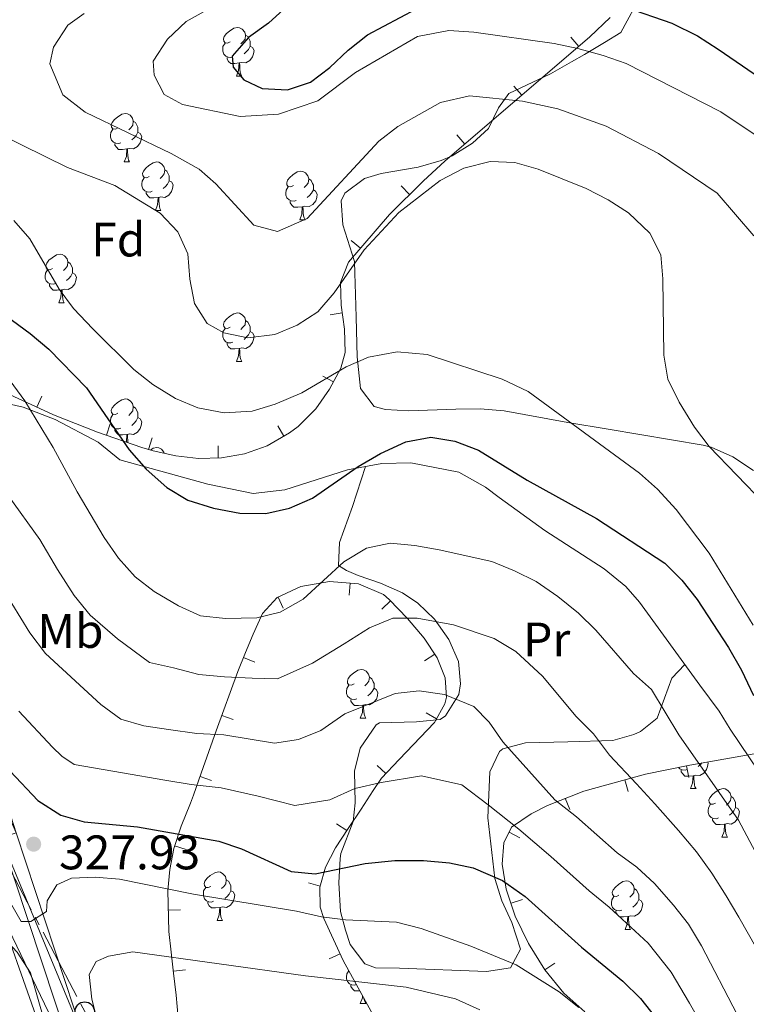
# Model space of a CAD drawing. Units: metres. Extents: x 619384 to 623891, y 4775352 to 4778401.
# Drawn here: x 621431 to 621582, y 4776615 to 4776819 of the extents above; entities that cross this region are included whole.
import ezdxf
from ezdxf.enums import TextEntityAlignment as Align

# ---------------------------------------------------------------- set-up
doc = ezdxf.new("R2010")
doc.units = ezdxf.units.M
doc.header["$MEASUREMENT"] = 0
doc.linetypes.add('5canse', pattern=[40.5, 3.5, -3.5, 30, -3.5])
doc.linetypes.add('DGN Style 3', pattern=[1147.6976, 819.784, -327.9136])
for name, color, linetype, lineweight in [('Nivel 21', 7, 'Continuous', 0), ('Nivel 32', 7, 'Continuous', 0), ('Nivel 33', 7, 'Continuous', 0), ('Nivel 35', 7, 'Continuous', 0), ('Nivel 36', 7, 'Continuous', 0), ('Nivel 37', 7, 'Continuous', 0), ('Nivel 4', 7, 'Continuous', 0), ('Nivel 41', 7, 'Continuous', 0), ('Nivel 5', 7, 'Continuous', 0), ('Nivel 54', 7, 'Continuous', 0), ('Nivel 61', 7, 'Continuous', 0), ('Nivel 63', 7, 'Continuous', 0), ('Nivel 7', 7, 'Continuous', 0)]:
    doc.layers.add(name, color=color, linetype=linetype, lineweight=lineweight)
doc.styles.add('Style-arial', font='arial.shx', dxfattribs={"bigfont": 'arialbig.shx'})
doc.styles.add('Style-Arial Narrow', font='txt')

# ---------------------------------------------------------------- blocks, each defined once
blk = doc.blocks.new('5PATER')
at = {"layer": 'Nivel 7', "linetype": 'Continuous', "lineweight": 0}
h = blk.add_hatch(color=250, dxfattribs=at)
edge = h.paths.add_edge_path()
edge.add_ellipse((0, 0), major_axis=(-11, -11.1), ratio=0.999422, start_angle=0, end_angle=360)
blk = doc.blocks.new('5PTT')
at = {"layer": 'Nivel 33', "color": 250, "linetype": 'Continuous', "lineweight": 30}
blk.add_circle((0, 0), 20, dxfattribs=at)

msp = doc.modelspace()

# ---------------------------------------------------------------- linework, layer by layer
at = {"layer": 'Nivel 21', "color": 250, "linetype": 'Continuous', "lineweight": 13}
for points in [[(621272.52, 4776809.94, 306.08), (621283.81, 4776802.33, 307.39), (621288.44, 4776799.69, 307.91), (621310.9, 4776791.08, 310.57), (621313.49, 4776789.57, 310.81), (621317.08, 4776786.51, 310.89), (621324.57, 4776779.94, 310.72), (621334.2, 4776771.57, 311.44), (621346.82, 4776760.61, 312.86), (621370.29, 4776740.48, 316.27), (621377.66, 4776733.89, 316.81), (621384.71, 4776727, 317.11), (621392.75, 4776717.93, 318.24), (621401.86, 4776706.31, 320.46), (621407.77, 4776698.66, 321.57), (621412.52, 4776692.07, 322.41), (621414.73, 4776688.06, 322.88), (621418.02, 4776679.24, 323.78), (621427.54, 4776649.5, 327.19), (621441.56, 4776607.02, 334.2)], [(621359.94, 4776753.68, 314.45), (621372.45, 4776742.95, 316.27), (621379.9, 4776736.29, 316.81), (621387.06, 4776729.29, 317.11), (621390.46, 4776725.64, 317.41), (621395.29, 4776720.01, 318.24), (621404.45, 4776708.33, 320.46), (621410.4, 4776700.62, 321.57), (621415.3, 4776693.82, 322.41), (621417.71, 4776689.43, 322.88), (621421.12, 4776680.31, 323.78), (621430.66, 4776650.51, 327.19), (621444.64, 4776608.14, 334.2)]]:
    msp.add_polyline3d(points, dxfattribs=at)
at = {"layer": 'Nivel 21', "color": 250, "linetype": 'DGN Style 3', "lineweight": 0}
msp.add_polyline3d([(621423.34, 4776740.49, 308.08), (621432.14, 4776738.53, 303.98), (621438.76, 4776735.98, 303.98), (621447.63, 4776731.3, 302.61), (621452.1, 4776727.59, 302.61), (621470.27, 4776722.61, 299.88), (621479.61, 4776720.68, 299.2), (621486.15, 4776721.4, 298.52), (621499.15, 4776725.57, 299.88), (621506.22, 4776726.85, 299.88), (621512.23, 4776727.01, 299.88), (621522.12, 4776725.09, 300.56), (621527.67, 4776721.96, 300.56), (621530.46, 4776719.85, 301.25), (621539.93, 4776713, 301.25), (621552.16, 4776705.13, 301.25), (621556.63, 4776701.42, 301.25), (621559.45, 4776698.22, 301.25), (621571.93, 4776681.06, 300.56), (621575.9, 4776675.71, 300.56), (621578.18, 4776671.94, 300.56), (621594.12, 4776648.32, 299.88), (621606.77, 4776624.61, 299.88), (621615.77, 4776615.02, 299.88)], dxfattribs=at)
at = {"layer": 'Nivel 32', "color": 6, "linetype": 'Continuous', "lineweight": 0}
msp.add_polyline3d([(621316.66, 4776856.13, 310.02), (621319.66, 4776844.4, 309.16), (621367.68, 4776755.28, 312.74), (621389.19, 4776713.06, 319.92), (621412.7, 4776664.74, 327.81), (621438.21, 4776611.73, 334.04), (621463.22, 4776562.95, 336.75), (621489.23, 4776519.33, 335.81), (621515.13, 4776470.94, 335.28)], dxfattribs=at)
at = {"layer": 'Nivel 33', "color": 250, "linetype": '5canse', "lineweight": 0, "ltscale": 0.5}
msp.add_polyline3d([(621508.89, 4776493.02, 335.2), (621468.86, 4776570.44, 340.49), (621444.84, 4776613.61, 334.23), (621428.83, 4776644.11, 328.28), (621341.29, 4776832.68, 305.53), (621321.77, 4776862.24, 310.42)], dxfattribs=at)
at = {"layer": 'Nivel 35', "color": 92, "linetype": 'Continuous', "lineweight": 0}
for p, q in [((621545.26, 4776814.96, 298.06), (621546.89, 4776813.06, 298.06)), ((621533.49, 4776804.87, 298.06), (621535.12, 4776802.97, 298.06)), ((621521.72, 4776794.78, 298.06), (621523.35, 4776792.88, 298.06)), ((621510.21, 4776784.24, 299.05), (621511.97, 4776782.47, 299.05)), ((621499.9, 4776772.97, 302.53), (621501.79, 4776771.34, 302.53)), ((621495.56, 4776757.6, 307.61), (621498.03, 4776757.97, 307.61)), ((621494.02, 4776744.91, 311.99), (621496.23, 4776743.74, 311.99)), ((621435.99, 4776740.76, 322.65), (621434.94, 4776738.49, 322.65)), ((621450.11, 4776735.05, 322.65), (621449.31, 4776732.69, 322.65)), ((621484.74, 4776734.68, 312.05), (621485.98, 4776732.51, 312.05)), ((621458.75, 4776732.16, 322.55), (621458.04, 4776729.76, 322.55)), ((621472.38, 4776730.5, 317.6), (621472.44, 4776728, 317.6)), ((621499.46, 4776699.67, 315.33), (621499.66, 4776702.16, 315.33)), ((621485.87, 4776696.99, 314.09), (621484.82, 4776699.26, 314.09)), ((621506.22, 4776696.75, 317.3), (621508.01, 4776698.49, 317.3)), ((621479.96, 4776685.84, 318.54), (621477.64, 4776686.77, 318.54)), ((621515.07, 4776686.09, 323.05), (621517.16, 4776687.47, 323.05)), ((621475.52, 4776673.96, 327.33), (621473.17, 4776674.82, 327.33)), ((621515.35, 4776675.32, 328.57), (621517.53, 4776674.1, 328.57)), ((621505.23, 4776664.48, 327.65), (621507.06, 4776662.77, 327.65)), ((621569.68, 4776661.95, 306.61), (621569.17, 4776664.4, 306.61)), ((621471.03, 4776661.35, 335.01), (621468.68, 4776662.19, 335.01)), ((621557.11, 4776659.08, 314.96), (621556.45, 4776661.5, 314.96)), ((621545.05, 4776655.34, 323.53), (621544.13, 4776657.67, 323.53)), ((621496.86, 4776652.37, 333), (621498.96, 4776651.02, 333)), ((621534.75, 4776649.54, 330.44), (621532.52, 4776650.67, 330.44)), ((621465.78, 4776647.07, 336.28), (621463.41, 4776647.86, 336.28)), ((621491.09, 4776640.24, 341.73), (621493.49, 4776639.54, 341.73)), ((621535.29, 4776636.77, 333.34), (621532.92, 4776635.98, 333.34)), ((621464.61, 4776634.61, 343.66), (621462.12, 4776634.54, 343.66)), ((621495.32, 4776624.49, 345.5), (621497.59, 4776625.55, 345.5)), ((621542, 4776623.59, 334.6), (621539.89, 4776622.26, 334.6)), ((621465.63, 4776622.24, 352.59), (621463.15, 4776621.95, 352.59))]:
    msp.add_line(p, q, dxfattribs=at)
for points in [[(621553.43, 4776819.03, 298.06), (621549.2, 4776815.04, 298.06), (621519.25, 4776789.37, 298.06), (621514.8, 4776785.28, 298.33), (621507.82, 4776778.34, 300.1), (621499.33, 4776768.48, 303.53), (621497.66, 4776764.27, 305.05), (621497.79, 4776759.57, 306.96), (621498.53, 4776754.65, 308.96), (621498.64, 4776749.77, 310.75), (621497.73, 4776746.58, 311.72), (621495.42, 4776742.21, 312.14), (621492.59, 4776738.15, 311.71), (621488.96, 4776734.53, 311.5), (621487.16, 4776733.18, 311.72), (621482.52, 4776730.54, 313.03), (621477.82, 4776728.86, 315), (621473.09, 4776728.02, 317.29), (621468.36, 4776727.91, 319.53), (621463.65, 4776728.44, 321.38), (621458.99, 4776729.48, 322.49), (621456.64, 4776730.18, 322.65)], [(621456.64, 4776730.18, 322.65), (621447.48, 4776733.31, 322.65), (621438.36, 4776736.92, 322.65), (621429.29, 4776741.09, 322.65)], [(621464.15, 4776612.34, 355.42), (621463.73, 4776617.02, 354.73), (621463.2, 4776621.51, 352.86), (621462.68, 4776625.87, 350.18), (621462.24, 4776630.13, 347), (621462, 4776638.63, 340.56), (621462.4, 4776642.97, 337.98), (621463.22, 4776647.29, 336.3), (621464.76, 4776651.94, 336.17), (621466.67, 4776656.68, 336.52), (621467.3, 4776658.33, 336.3), (621468.93, 4776662.9, 334.78), (621470.49, 4776667.33, 332.52), (621472.01, 4776671.64, 329.73), (621476.49, 4776683.89, 320.5), (621478.04, 4776687.78, 317.85), (621479.65, 4776691.59, 315.8), (621481.6, 4776695.87, 314.45), (621484.61, 4776699.16, 314.09), (621489.52, 4776701.45, 314.19), (621495.43, 4776702.49, 314.7), (621501.41, 4776702.02, 315.59)], [(621501.41, 4776702.02, 315.59), (621506.54, 4776699.78, 316.78), (621507.75, 4776698.76, 317.18), (621511.54, 4776694.85, 318.92), (621514.97, 4776690.79, 321.13), (621517.68, 4776686.68, 323.51), (621519.33, 4776682.58, 325.77), (621519.57, 4776678.57, 327.61), (621519.26, 4776677.2, 328.11), (621517.12, 4776673.36, 328.68), (621509.78, 4776665.7, 327.74), (621506.19, 4776661.84, 327.62), (621504.43, 4776659.32, 328.11), (621501.95, 4776655.4, 329.93), (621499.24, 4776651.45, 332.65), (621496.67, 4776647.46, 335.83), (621494.61, 4776643.43, 339.06), (621493.43, 4776639.33, 341.88), (621493.5, 4776635.17, 343.89), (621494.21, 4776632.82, 344.5), (621498.24, 4776624.15, 345.69), (621505.53, 4776610.83, 346.86)], [(621548.15, 4776613.58, 335.09), (621543.84, 4776617.44, 334.9), (621539.9, 4776622.24, 334.6), (621536.5, 4776627.66, 334.19), (621533.8, 4776633.33, 333.66), (621531.94, 4776638.93, 332.99), (621531.08, 4776644.08, 332.18), (621531.4, 4776648.46, 331.21), (621533.04, 4776651.71, 330.08), (621537.05, 4776654.47, 328.07), (621540.42, 4776656.2, 326.05), (621547.94, 4776659.17, 320.94), (621560.71, 4776662.66, 311.97), (621569.86, 4776664.54, 306.18), (621579.2, 4776666.2, 301.38), (621583.88, 4776667, 299.58)]]:
    msp.add_polyline3d(points, dxfattribs=at)
at = {"layer": 'Nivel 36', "color": 92, "linetype": 'Continuous', "lineweight": 0}
for p, q in [((621476.19, 4776806.94, 0.01), (621477.31, 4776806.94, 0.01)), ((621453, 4776789.17, 0.01), (621454.12, 4776789.17, 0.01)), ((621459.48, 4776779.14, 0.01), (621460.6, 4776779.14, 0.01)), ((621489.25, 4776777.23, 0.01), (621490.37, 4776777.23, 0.01)), ((621439.5, 4776760.09, 0.01), (621440.62, 4776760.09, 0.01)), ((621476.19, 4776747.95, 0.01), (621477.31, 4776747.95, 0.01)), ((621501.78, 4776674.26, 0.01), (621502.9, 4776674.26, 0.01)), ((621570.01, 4776659.67, 0.01), (621571.14, 4776659.67, 0.01)), ((621576.48, 4776649.63, 0.01), (621577.61, 4776649.63, 0.01)), ((621472.2, 4776632.41, 0.01), (621473.32, 4776632.41, 0.01)), ((621556.51, 4776630.58, 0.01), (621557.63, 4776630.58, 0.01)), ((621501.77, 4776615.27, 0.01), (621502.9, 4776615.27, 0.01))]:
    msp.add_line(p, q, dxfattribs=at)
at = {"layer": 'Nivel 36', "color": 92, "linetype": 'Continuous', "lineweight": 0, "elevation": 0.01, "flags": 128}
for points in [[(621474.89, 4776814), (621474.36, 4776813.73), (621473.83, 4776813.79), (621473.56, 4776814.16), (621473.51, 4776814.59), (621473.67, 4776815.11), (621474.15, 4776815.7), (621474.78, 4776816.23), (621475.68, 4776816.81), (621476.43, 4776816.97), (621476.85, 4776816.92), (621477.38, 4776816.61), (621477.91, 4776816.02), (621478.07, 4776815.38), (621477.96, 4776814.53), (621477.54, 4776814), (621477.12, 4776813.57)], [(621478.07, 4776815.38), (621478.55, 4776815.07), (621478.86, 4776814.43), (621479.02, 4776814.11), (621479.02, 4776813.53), (621479.02, 4776813.1), (621478.65, 4776812.41), (621478.23, 4776811.93), (621477.75, 4776811.51)], [(621475.47, 4776810.92), (621475.05, 4776810.76), (621474.46, 4776810.82), (621473.99, 4776811.03), (621473.56, 4776811.45), (621473.35, 4776812.04), (621473.35, 4776812.46), (621473.4, 4776813.05), (621473.83, 4776813.73)], [(621479.02, 4776813.1), (621479.48, 4776812.85), (621479.82, 4776812.23), (621479.71, 4776811.51), (621479.5, 4776810.87), (621478.92, 4776810.13), (621478.12, 4776809.65), (621477.27, 4776809.75), (621476.84, 4776809.63)], [(621476.73, 4776809.63), (621475.84, 4776809.54), (621475, 4776809.54), (621474.57, 4776809.97), (621474.25, 4776810.45), (621474.25, 4776810.76)], [(621476.19, 4776806.94), (621476.62, 4776808.1), (621476.73, 4776809.63), (621476.84, 4776809.63), (621476.88, 4776809.04), (621476.91, 4776808.35), (621476.98, 4776807.74), (621477.1, 4776807.34), (621477.31, 4776806.94)], [(621451.7, 4776796.23), (621451.17, 4776795.97), (621450.64, 4776796.02), (621450.38, 4776796.39), (621450.32, 4776796.82), (621450.48, 4776797.34), (621450.96, 4776797.93), (621451.6, 4776798.46), (621452.5, 4776799.05), (621453.24, 4776799.21), (621453.66, 4776799.15), (621454.2, 4776798.84), (621454.72, 4776798.25), (621454.88, 4776797.61), (621454.78, 4776796.76), (621454.35, 4776796.23), (621453.93, 4776795.81)], [(621454.88, 4776797.61), (621455.36, 4776797.3), (621455.68, 4776796.66), (621455.84, 4776796.34), (621455.84, 4776795.76), (621455.84, 4776795.33), (621455.46, 4776794.64), (621455.04, 4776794.16), (621454.56, 4776793.74)], [(621452.28, 4776793.15), (621451.86, 4776792.99), (621451.28, 4776793.05), (621450.8, 4776793.26), (621450.38, 4776793.69), (621450.16, 4776794.27), (621450.16, 4776794.69), (621450.22, 4776795.28), (621450.64, 4776795.97)], [(621455.84, 4776795.33), (621456.29, 4776795.08), (621456.64, 4776794.47), (621456.52, 4776793.74), (621456.32, 4776793.1), (621455.73, 4776792.36), (621454.94, 4776791.88), (621454.08, 4776791.99), (621453.66, 4776791.86)], [(621453.54, 4776791.86), (621452.66, 4776791.77), (621451.81, 4776791.77), (621451.38, 4776792.2), (621451.06, 4776792.68), (621451.06, 4776792.99)], [(621453, 4776789.17), (621453.44, 4776790.33), (621453.54, 4776791.86), (621453.66, 4776791.86), (621453.69, 4776791.27), (621453.72, 4776790.59), (621453.8, 4776789.97), (621453.91, 4776789.57), (621454.12, 4776789.17)], [(621458.18, 4776786.2), (621457.64, 4776785.93), (621457.12, 4776785.99), (621456.85, 4776786.36), (621456.8, 4776786.78), (621456.96, 4776787.3), (621457.44, 4776787.9), (621458.07, 4776788.43), (621458.97, 4776789.01), (621459.72, 4776789.17), (621460.14, 4776789.12), (621460.67, 4776788.8), (621461.2, 4776788.22), (621461.36, 4776787.58), (621461.25, 4776786.73), (621460.82, 4776786.2), (621460.4, 4776785.77)], [(621458.76, 4776783.12), (621458.34, 4776782.96), (621457.75, 4776783.02), (621457.28, 4776783.23), (621456.85, 4776783.65), (621456.64, 4776784.24), (621456.64, 4776784.66), (621456.69, 4776785.24), (621457.12, 4776785.93)], [(621461.36, 4776787.58), (621461.84, 4776787.26), (621462.15, 4776786.62), (621462.31, 4776786.3), (621462.31, 4776785.72), (621462.31, 4776785.3), (621461.94, 4776784.61), (621461.52, 4776784.13), (621461.04, 4776783.71)], [(621487.95, 4776784.29), (621487.42, 4776784.03), (621486.89, 4776784.08), (621486.62, 4776784.45), (621486.57, 4776784.88), (621486.73, 4776785.4), (621487.21, 4776785.99), (621487.84, 4776786.52), (621488.74, 4776787.11), (621489.49, 4776787.27), (621489.91, 4776787.21), (621490.44, 4776786.9), (621490.97, 4776786.31), (621491.13, 4776785.67), (621491.02, 4776784.82), (621490.6, 4776784.29), (621490.18, 4776783.87)], [(621462.31, 4776785.3), (621462.76, 4776785.05), (621463.11, 4776784.43), (621463, 4776783.71), (621462.79, 4776783.07), (621462.2, 4776782.33), (621461.41, 4776781.85), (621460.56, 4776781.95), (621460.13, 4776781.82)], [(621488.53, 4776781.21), (621488.11, 4776781.05), (621487.52, 4776781.11), (621487.05, 4776781.32), (621486.62, 4776781.75), (621486.41, 4776782.33), (621486.41, 4776782.75), (621486.46, 4776783.34), (621486.89, 4776784.03)], [(621491.13, 4776785.67), (621491.61, 4776785.36), (621491.92, 4776784.72), (621492.08, 4776784.4), (621492.08, 4776783.82), (621492.08, 4776783.39), (621491.71, 4776782.7), (621491.29, 4776782.22), (621490.81, 4776781.8)], [(621460.02, 4776781.82), (621459.13, 4776781.74), (621458.28, 4776781.74), (621457.86, 4776782.17), (621457.54, 4776782.64), (621457.54, 4776782.96)], [(621492.08, 4776783.39), (621492.54, 4776783.14), (621492.88, 4776782.53), (621492.77, 4776781.8), (621492.56, 4776781.16), (621491.98, 4776780.42), (621491.18, 4776779.94), (621490.33, 4776780.05), (621489.9, 4776779.92)], [(621459.48, 4776779.14), (621459.91, 4776780.3), (621460.02, 4776781.82), (621460.13, 4776781.82), (621460.16, 4776781.24), (621460.2, 4776780.55), (621460.27, 4776779.94), (621460.38, 4776779.54), (621460.6, 4776779.14)], [(621489.79, 4776779.92), (621488.9, 4776779.83), (621488.06, 4776779.83), (621487.63, 4776780.26), (621487.31, 4776780.74), (621487.31, 4776781.05)], [(621489.25, 4776777.23), (621489.68, 4776778.39), (621489.79, 4776779.92), (621489.9, 4776779.92), (621489.94, 4776779.33), (621489.97, 4776778.65), (621490.04, 4776778.03), (621490.16, 4776777.63), (621490.37, 4776777.23)], [(621438.2, 4776767.15), (621437.67, 4776766.88), (621437.14, 4776766.94), (621436.87, 4776767.31), (621436.82, 4776767.73), (621436.98, 4776768.25), (621437.46, 4776768.85), (621438.09, 4776769.38), (621438.99, 4776769.96), (621439.74, 4776770.12), (621440.16, 4776770.07), (621440.69, 4776769.75), (621441.22, 4776769.17), (621441.38, 4776768.53), (621441.27, 4776767.68), (621440.85, 4776767.15), (621440.43, 4776766.72)], [(621441.38, 4776768.53), (621441.86, 4776768.21), (621442.17, 4776767.57), (621442.33, 4776767.25), (621442.33, 4776766.67), (621442.33, 4776766.25), (621441.96, 4776765.56), (621441.54, 4776765.08), (621441.06, 4776764.66)], [(621438.78, 4776764.07), (621438.36, 4776763.91), (621437.77, 4776763.97), (621437.3, 4776764.18), (621436.87, 4776764.6), (621436.66, 4776765.19), (621436.66, 4776765.61), (621436.71, 4776766.19), (621437.14, 4776766.88)], [(621442.33, 4776766.25), (621442.79, 4776766), (621443.13, 4776765.38), (621443.02, 4776764.66), (621442.81, 4776764.02), (621442.23, 4776763.28), (621441.43, 4776762.8), (621440.58, 4776762.9), (621440.15, 4776762.77)], [(621440.04, 4776762.77), (621439.15, 4776762.69), (621438.31, 4776762.69), (621437.88, 4776763.12), (621437.56, 4776763.59), (621437.56, 4776763.91)], [(621439.5, 4776760.09), (621439.93, 4776761.25), (621440.04, 4776762.77), (621440.15, 4776762.77), (621440.19, 4776762.19), (621440.22, 4776761.5), (621440.29, 4776760.89), (621440.41, 4776760.49), (621440.62, 4776760.09)], [(621474.89, 4776755.01), (621474.36, 4776754.74), (621473.83, 4776754.8), (621473.56, 4776755.17), (621473.51, 4776755.59), (621473.67, 4776756.11), (621474.15, 4776756.71), (621474.78, 4776757.24), (621475.68, 4776757.82), (621476.43, 4776757.98), (621476.85, 4776757.93), (621477.38, 4776757.61), (621477.91, 4776757.03), (621478.07, 4776756.39), (621477.96, 4776755.54), (621477.54, 4776755.01), (621477.12, 4776754.58)], [(621478.07, 4776756.39), (621478.55, 4776756.07), (621478.86, 4776755.43), (621479.02, 4776755.11), (621479.02, 4776754.53), (621479.02, 4776754.11), (621478.65, 4776753.42), (621478.23, 4776752.94), (621477.75, 4776752.52)], [(621475.47, 4776751.93), (621475.05, 4776751.77), (621474.46, 4776751.83), (621473.99, 4776752.04), (621473.56, 4776752.46), (621473.35, 4776753.05), (621473.35, 4776753.47), (621473.4, 4776754.05), (621473.83, 4776754.74)], [(621479.02, 4776754.11), (621479.48, 4776753.86), (621479.82, 4776753.24), (621479.71, 4776752.52), (621479.5, 4776751.88), (621478.92, 4776751.14), (621478.12, 4776750.66), (621477.27, 4776750.76), (621476.84, 4776750.63)], [(621476.73, 4776750.63), (621475.84, 4776750.55), (621475, 4776750.55), (621474.57, 4776750.98), (621474.25, 4776751.45), (621474.25, 4776751.77)], [(621476.19, 4776747.95), (621476.62, 4776749.11), (621476.73, 4776750.63), (621476.84, 4776750.63), (621476.88, 4776750.05), (621476.91, 4776749.36), (621476.98, 4776748.75), (621477.1, 4776748.35), (621477.31, 4776747.95)], [(621451.7, 4776737.24), (621451.17, 4776736.97), (621450.64, 4776737.03), (621450.38, 4776737.4), (621450.32, 4776737.82), (621450.48, 4776738.34), (621450.96, 4776738.94), (621451.6, 4776739.47), (621452.5, 4776740.05), (621453.24, 4776740.21), (621453.66, 4776740.16), (621454.2, 4776739.84), (621454.72, 4776739.26), (621454.88, 4776738.62), (621454.78, 4776737.77), (621454.35, 4776737.24), (621453.93, 4776736.81)], [(621454.88, 4776738.62), (621455.36, 4776738.3), (621455.68, 4776737.66), (621455.84, 4776737.34), (621455.84, 4776736.76), (621455.84, 4776736.34), (621455.46, 4776735.65), (621455.04, 4776735.17), (621454.56, 4776734.75)], [(621452.28, 4776734.16), (621451.86, 4776734), (621451.28, 4776734.06), (621450.8, 4776734.27), (621450.38, 4776734.69), (621450.16, 4776735.28), (621450.16, 4776735.7), (621450.22, 4776736.28), (621450.64, 4776736.97)], [(621455.84, 4776736.34), (621456.29, 4776736.09), (621456.64, 4776735.47), (621456.52, 4776734.75), (621456.32, 4776734.11), (621455.73, 4776733.37), (621454.94, 4776732.89), (621454.08, 4776732.99), (621453.66, 4776732.86)], [(621453.54, 4776732.86), (621452.66, 4776732.78), (621451.81, 4776732.78), (621451.38, 4776733.21), (621451.06, 4776733.68), (621451.06, 4776734)], [(621453.41, 4776731.28), (621453.44, 4776731.34), (621453.54, 4776732.86), (621453.66, 4776732.86), (621453.69, 4776732.28), (621453.72, 4776731.59), (621453.78, 4776731.16)], [(621458.41, 4776729.65), (621458.97, 4776730.02), (621459.72, 4776730.18), (621460.14, 4776730.12), (621460.67, 4776729.81), (621461.2, 4776729.22), (621461.26, 4776728.97)], [(621500.48, 4776681.32), (621499.94, 4776681.06), (621499.42, 4776681.11), (621499.15, 4776681.48), (621499.1, 4776681.91), (621499.26, 4776682.43), (621499.74, 4776683.02), (621500.37, 4776683.55), (621501.27, 4776684.14), (621502.02, 4776684.3), (621502.44, 4776684.24), (621502.97, 4776683.93), (621503.5, 4776683.34), (621503.66, 4776682.7), (621503.55, 4776681.85), (621503.12, 4776681.32), (621502.7, 4776680.9)], [(621503.66, 4776682.7), (621504.14, 4776682.39), (621504.45, 4776681.75), (621504.61, 4776681.43), (621504.61, 4776680.85), (621504.61, 4776680.42), (621504.24, 4776679.73), (621503.82, 4776679.25), (621503.34, 4776678.83)], [(621501.06, 4776678.24), (621500.64, 4776678.08), (621500.05, 4776678.14), (621499.58, 4776678.35), (621499.15, 4776678.78), (621498.94, 4776679.36), (621498.94, 4776679.78), (621498.99, 4776680.37), (621499.42, 4776681.06)], [(621504.61, 4776680.42), (621505.06, 4776680.17), (621505.41, 4776679.56), (621505.3, 4776678.83), (621505.09, 4776678.19), (621504.5, 4776677.45), (621503.71, 4776676.97), (621502.86, 4776677.08), (621502.43, 4776676.95)], [(621502.32, 4776676.95), (621501.43, 4776676.86), (621500.58, 4776676.86), (621500.16, 4776677.29), (621499.84, 4776677.77), (621499.84, 4776678.08)], [(621501.78, 4776674.26), (621502.21, 4776675.42), (621502.32, 4776676.95), (621502.43, 4776676.95), (621502.46, 4776676.36), (621502.5, 4776675.68), (621502.57, 4776675.06), (621502.68, 4776674.66), (621502.9, 4776674.26)], [(621569.3, 4776663.65), (621568.87, 4776663.49), (621568.28, 4776663.55), (621567.81, 4776663.76), (621567.51, 4776664.06)], [(621573.52, 4776665.19), (621573.64, 4776664.96), (621573.54, 4776664.24), (621573.32, 4776663.6), (621572.74, 4776662.86), (621571.94, 4776662.38), (621571.1, 4776662.48), (621570.66, 4776662.35)], [(621572.34, 4776664.98), (621572.06, 4776664.66), (621571.58, 4776664.24)], [(621570.56, 4776662.35), (621569.66, 4776662.27), (621568.82, 4776662.27), (621568.4, 4776662.7), (621568.08, 4776663.17), (621568.08, 4776663.49)], [(621570.01, 4776659.67), (621570.44, 4776660.83), (621570.56, 4776662.35), (621570.66, 4776662.35), (621570.7, 4776661.77), (621570.74, 4776661.08), (621570.8, 4776660.47), (621570.92, 4776660.07), (621571.14, 4776659.67)], [(621575.18, 4776656.69), (621574.66, 4776656.43), (621574.12, 4776656.48), (621573.86, 4776656.85), (621573.8, 4776657.28), (621573.96, 4776657.8), (621574.44, 4776658.39), (621575.08, 4776658.92), (621575.98, 4776659.51), (621576.72, 4776659.67), (621577.15, 4776659.61), (621577.68, 4776659.3), (621578.21, 4776658.71), (621578.37, 4776658.07), (621578.26, 4776657.22), (621577.84, 4776656.69), (621577.42, 4776656.27)], [(621578.37, 4776658.07), (621578.84, 4776657.76), (621579.16, 4776657.12), (621579.32, 4776656.8), (621579.32, 4776656.22), (621579.32, 4776655.79), (621578.95, 4776655.1), (621578.53, 4776654.62), (621578.05, 4776654.2)], [(621575.77, 4776653.61), (621575.34, 4776653.45), (621574.76, 4776653.51), (621574.28, 4776653.72), (621573.86, 4776654.15), (621573.64, 4776654.73), (621573.64, 4776655.15), (621573.7, 4776655.74), (621574.12, 4776656.43)], [(621579.32, 4776655.79), (621579.78, 4776655.54), (621580.12, 4776654.93), (621580.01, 4776654.2), (621579.8, 4776653.56), (621579.22, 4776652.82), (621578.42, 4776652.34), (621577.57, 4776652.45), (621577.14, 4776652.32)], [(621577.03, 4776652.32), (621576.14, 4776652.23), (621575.3, 4776652.23), (621574.87, 4776652.66), (621574.55, 4776653.14), (621574.55, 4776653.45)], [(621576.48, 4776649.63), (621576.92, 4776650.79), (621577.03, 4776652.32), (621577.14, 4776652.32), (621577.18, 4776651.73), (621577.21, 4776651.05), (621577.28, 4776650.43), (621577.4, 4776650.03), (621577.61, 4776649.63)], [(621470.9, 4776639.47), (621470.37, 4776639.21), (621469.84, 4776639.26), (621469.57, 4776639.63), (621469.52, 4776640.06), (621469.68, 4776640.58), (621470.16, 4776641.17), (621470.79, 4776641.7), (621471.69, 4776642.29), (621472.44, 4776642.45), (621472.86, 4776642.39), (621473.39, 4776642.08), (621473.92, 4776641.49), (621474.08, 4776640.85), (621473.97, 4776640), (621473.55, 4776639.47), (621473.13, 4776639.05)], [(621474.08, 4776640.85), (621474.56, 4776640.54), (621474.87, 4776639.9), (621475.03, 4776639.58), (621475.03, 4776639), (621475.03, 4776638.57), (621474.66, 4776637.88), (621474.24, 4776637.4), (621473.76, 4776636.98)], [(621555.21, 4776637.64), (621554.68, 4776637.38), (621554.15, 4776637.43), (621553.88, 4776637.8), (621553.83, 4776638.23), (621553.99, 4776638.75), (621554.47, 4776639.34), (621555.1, 4776639.87), (621556, 4776640.46), (621556.75, 4776640.62), (621557.17, 4776640.56), (621557.7, 4776640.25), (621558.23, 4776639.66), (621558.39, 4776639.02), (621558.28, 4776638.17), (621557.86, 4776637.64), (621557.44, 4776637.22)], [(621471.48, 4776636.39), (621471.06, 4776636.23), (621470.47, 4776636.29), (621470, 4776636.5), (621469.57, 4776636.93), (621469.36, 4776637.51), (621469.36, 4776637.93), (621469.41, 4776638.52), (621469.84, 4776639.21)], [(621475.03, 4776638.57), (621475.49, 4776638.32), (621475.83, 4776637.71), (621475.72, 4776636.98), (621475.51, 4776636.34), (621474.93, 4776635.6), (621474.13, 4776635.12), (621473.28, 4776635.23), (621472.85, 4776635.1)], [(621555.79, 4776634.56), (621555.37, 4776634.4), (621554.78, 4776634.46), (621554.31, 4776634.67), (621553.88, 4776635.1), (621553.67, 4776635.68), (621553.67, 4776636.1), (621553.72, 4776636.69), (621554.15, 4776637.38)], [(621558.39, 4776639.02), (621558.87, 4776638.71), (621559.18, 4776638.07), (621559.34, 4776637.75), (621559.34, 4776637.17), (621559.34, 4776636.74), (621558.97, 4776636.05), (621558.55, 4776635.57), (621558.07, 4776635.15)], [(621472.74, 4776635.1), (621471.85, 4776635.01), (621471.01, 4776635.01), (621470.58, 4776635.44), (621470.26, 4776635.92), (621470.26, 4776636.23)], [(621559.34, 4776636.74), (621559.8, 4776636.49), (621560.14, 4776635.88), (621560.03, 4776635.15), (621559.82, 4776634.51), (621559.24, 4776633.77), (621558.44, 4776633.29), (621557.59, 4776633.4), (621557.16, 4776633.27)], [(621472.2, 4776632.41), (621472.63, 4776633.57), (621472.74, 4776635.1), (621472.85, 4776635.1), (621472.89, 4776634.51), (621472.92, 4776633.83), (621472.99, 4776633.21), (621473.11, 4776632.81), (621473.32, 4776632.41)], [(621557.05, 4776633.27), (621556.16, 4776633.18), (621555.32, 4776633.18), (621554.89, 4776633.61), (621554.57, 4776634.09), (621554.57, 4776634.4)], [(621556.51, 4776630.58), (621556.94, 4776631.74), (621557.05, 4776633.27), (621557.16, 4776633.27), (621557.2, 4776632.68), (621557.23, 4776632), (621557.3, 4776631.38), (621557.42, 4776630.98), (621557.63, 4776630.58)], [(621500.94, 4776619.21), (621500.63, 4776619.09), (621500.05, 4776619.15), (621499.57, 4776619.36), (621499.15, 4776619.79), (621498.93, 4776620.37), (621498.93, 4776620.79), (621498.99, 4776621.37), (621499.4, 4776622.04)], [(621501.66, 4776617.89), (621501.43, 4776617.87), (621500.58, 4776617.87), (621500.16, 4776618.3), (621499.84, 4776618.77), (621499.84, 4776619.09)], [(621501.77, 4776615.27), (621502.21, 4776616.43), (621502.24, 4776616.85)], [(621502.54, 4776616.29), (621502.57, 4776616.07), (621502.68, 4776615.67), (621502.9, 4776615.27)]]:
    msp.add_lwpolyline(points, dxfattribs=at)
at = {"layer": 'Nivel 36', "color": 92, "linetype": 'Continuous', "lineweight": 0}
for points in [[(621531.47, 4776737.72, 296.41), (621526.55, 4776738.15, 297.17), (621521.54, 4776738.06, 297.59), (621511.8, 4776737.74, 297.47), (621506.98, 4776738.01, 295.85), (621504.67, 4776738.64, 295.34), (621501.84, 4776742.39, 295.34), (621501.11, 4776748.93, 295.34), (621500.9, 4776757.12, 294.27), (621500.77, 4776761.76, 292.25), (621500.66, 4776766.17, 289.7), (621500.59, 4776768.59, 288.94), (621498.2, 4776776.18, 288.94), (621497.81, 4776781.14, 288.01), (621498.57, 4776782.75, 287.87), (621502.65, 4776785.78, 288.53), (621506.11, 4776786.77, 288.94), (621513.73, 4776788.07, 288.94), (621518.5, 4776789.51, 288.94), (621520.77, 4776790.44, 288.94), (621524.94, 4776793.08, 288.15), (621528.27, 4776796.11, 286.8), (621530.36, 4776800.38, 284.87), (621532.45, 4776803.32, 283.6), (621541.08, 4776807.38, 283.6), (621545.4, 4776809.85, 283.15), (621548.08, 4776811.39, 282.54), (621552.2, 4776813.83, 280.97), (621555.61, 4776815.96, 279.34), (621559.93, 4776824.01, 275.25)], [(621583, 4776725.41, 289.28), (621578.77, 4776728.24, 289.58), (621574.27, 4776730.23, 289.88), (621572.64, 4776730.62, 290), (621553.01, 4776733.93, 292.07), (621544.65, 4776735.34, 293.21), (621531.47, 4776737.72, 296.41)], [(621568.83, 4776685.32, 300.73), (621566.17, 4776682.52, 302.87), (621563.11, 4776674.24, 306.07), (621559.68, 4776671.48, 308.45), (621558.29, 4776670.83, 309.27), (621553.95, 4776669.62, 311.4), (621544.66, 4776669.37, 311.4), (621535.93, 4776669.14, 314.6), (621531.25, 4776667.89, 315.43), (621530.51, 4776667.36, 315.67), (621528.53, 4776663.12, 317.52), (621528.14, 4776653.63, 321), (621529.57, 4776641.1, 325.27), (621531, 4776636.48, 326.69), (621533.09, 4776631.98, 327.94), (621534.88, 4776626.49, 329.54), (621532.8, 4776622.61, 331.67), (621527.84, 4776621.85, 331.67), (621509.85, 4776622.54, 331.67), (621504.9, 4776622.66, 332.46), (621502.72, 4776623.44, 332.74), (621499.66, 4776627.48, 332.1), (621498.71, 4776630.44, 330.61), (621497.67, 4776634.3, 327.57), (621497.35, 4776640.24, 323.14), (621497.6, 4776645.23, 324.38), (621497.74, 4776646.26, 324.21), (621500.29, 4776652.89, 319.94), (621500.74, 4776656.73, 317.8), (621500.56, 4776663.28, 317.8), (621501.73, 4776668.03, 316.78), (621505.03, 4776672.87, 316.74), (621505.76, 4776673.25, 316.74), (621513.41, 4776673.46, 316.74), (621518.25, 4776673.97, 315.9), (621519.38, 4776674.71, 315.67), (621522.15, 4776679.14, 314.99), (621522.49, 4776681.35, 314.6), (621522.06, 4776685.94, 313.1), (621520.09, 4776690.52, 311.42), (621517.08, 4776694.68, 310.18), (621513.68, 4776698.01, 309.04), (621510.51, 4776700.16, 308.2), (621505.97, 4776702.14, 307.25), (621501.34, 4776703.73, 306.44), (621498.91, 4776704.77, 306.07), (621497.24, 4776705.81, 306.07), (621497.5, 4776710.54, 304.85), (621500.18, 4776717.98, 302.3), (621502.86, 4776726.24, 299.88)], [(621426.47, 4776636.07, 332.31), (621434.74, 4776612.79, 337.65)]]:
    msp.add_polyline3d(points, dxfattribs=at)
at = {"layer": 'Nivel 4', "color": 36, "linetype": 'Continuous', "lineweight": 30, "flags": 128}
for points, elevation in [([(621490.57, 4776825.02), (621482.79, 4776817.85), (621478.65, 4776814.89), (621475.27, 4776811.05), (621475.51, 4776808.76), (621477.69, 4776806.16), (621481.5, 4776804.34), (621486.73, 4776804.11), (621491.46, 4776805.7), (621495.48, 4776808.67), (621499.3, 4776812.29), (621503.23, 4776815.48), (621513.4, 4776820.81)], 275.01), ([(621556.6, 4776821.19), (621566.16, 4776817.88), (621571.41, 4776815.24), (621575.73, 4776812.49), (621590.56, 4776802.3)], 275.01), ([(621423.86, 4776760.85), (621433.57, 4776753.75), (621437.42, 4776750.46), (621445.24, 4776742.51), (621453.99, 4776729.66), (621457.56, 4776725.67), (621461.83, 4776721.87), (621466.12, 4776719.3), (621471.45, 4776717.6), (621476.92, 4776716.59), (621482.24, 4776716.55), (621487.12, 4776717.62), (621491.92, 4776719.71), (621501.32, 4776726.23), (621505.93, 4776728.91), (621511.18, 4776731.35), (621516.38, 4776732.31), (621521.31, 4776731.51), (621526.2, 4776729.63), (621536.24, 4776723.4), (621550.56, 4776715.49), (621564.66, 4776706.28), (621568.2, 4776702.75), (621571.35, 4776698.79), (621577.87, 4776688.85), (621580.56, 4776684.15), (621582.99, 4776678.9)], 300.01), ([(621429.42, 4776663.27), (621435.17, 4776657.19), (621439.93, 4776654.19), (621444.74, 4776652.83), (621455.76, 4776651.78), (621472.53, 4776648.83), (621477.25, 4776647.2), (621487.46, 4776642.54), (621492.44, 4776642.07), (621502.81, 4776644.23), (621508.94, 4776644.85), (621514.81, 4776644.83), (621520.23, 4776644.33), (621525.12, 4776643.33), (621531.15, 4776640.68), (621535.82, 4776637.41), (621547.47, 4776626.91), (621556, 4776619.89), (621559.67, 4776616.32), (621562.75, 4776612.38)], 325.01)]:
    msp.add_lwpolyline(points, dxfattribs=dict(at, elevation=elevation))
at = {"layer": 'Nivel 5', "color": 36, "linetype": 'Continuous', "lineweight": 0, "flags": 128}
for points, elevation in [([(621470.16, 4776820.64), (621465.78, 4776818.22), (621461.97, 4776814.55), (621459, 4776810.01), (621459.19, 4776807.08), (621461.24, 4776803.15), (621465.04, 4776801.05), (621476.98, 4776798.54), (621484.88, 4776799.03), (621493.01, 4776801.79), (621500.77, 4776807.66), (621513.58, 4776815.07), (621520.05, 4776816.37), (621525.26, 4776816.01), (621541.81, 4776813.63), (621546.71, 4776812.62), (621551.97, 4776811.2), (621556.68, 4776809.53), (621576.28, 4776799.53), (621585, 4776793.66)], 280.01), ([(621444.7, 4776819.83), (621441.37, 4776817.48), (621438.38, 4776812.87), (621437.62, 4776809.46), (621440.34, 4776803.03), (621444.96, 4776799.48), (621462.72, 4776790.9), (621468.46, 4776787.66), (621471.93, 4776784.65), (621479.8, 4776776.09), (621484.64, 4776774.81), (621490.78, 4776777.52), (621505.63, 4776793.46), (621509.54, 4776796.49), (621518.37, 4776801.49), (621524.32, 4776802.83), (621535.28, 4776801.71), (621542.6, 4776800.16), (621552.57, 4776796.59), (621563.37, 4776790.91), (621575.47, 4776782.75), (621583.05, 4776773.9)], 285.01), ([(621466.56, 4776764.98), (621466.16, 4776770.17), (621464.08, 4776774.72), (621460.4, 4776778.61), (621451.03, 4776784.29), (621441.27, 4776788.02), (621427.1, 4776795)], 290.01), ([(621585.28, 4776718.52), (621573.87, 4776730.41), (621570.83, 4776734.38), (621567.63, 4776739.56), (621565.32, 4776744.3), (621564.51, 4776749.24), (621564.26, 4776765.01), (621563.85, 4776769.97), (621561.61, 4776774.45), (621557.18, 4776778.69), (621552.97, 4776781.38), (621548.45, 4776783.66), (621538.5, 4776787.69), (621533.7, 4776789.08), (621528.59, 4776789.29), (621523.17, 4776787.92), (621518.31, 4776785.32), (621509.73, 4776778.74), (621502.57, 4776771.02), (621496.35, 4776762.15), (621493.03, 4776758.19), (621488.73, 4776755.44), (621484.13, 4776753.49), (621478.52, 4776752.83), (621473.61, 4776753.85), (621470.16, 4776755.81), (621467.51, 4776759.96), (621466.56, 4776764.98)], 290.01), ([(621430.2, 4776777.11), (621433.52, 4776773.29), (621439.54, 4776762.88)], 295.01), ([(621439.54, 4776762.88), (621442.53, 4776758.87), (621446.53, 4776754.68), (621455, 4776746.28), (621458.92, 4776743.18), (621463.61, 4776740.29), (621468.21, 4776738.35), (621473.64, 4776737.31), (621479.41, 4776737.66), (621484.2, 4776739.09), (621489.68, 4776741.48), (621498.88, 4776746.86), (621503.46, 4776748.82), (621509.39, 4776749.96), (621515.59, 4776749.42), (621531.1, 4776744.32), (621536.45, 4776741.76), (621559.43, 4776724.89), (621563.19, 4776721.59), (621567.03, 4776717.35), (621573.82, 4776708.33), (621582.92, 4776693.48)], 295.01), ([(621423.12, 4776752.51), (621432.46, 4776739.82), (621438.33, 4776730.15), (621443.27, 4776721.01), (621448.86, 4776711.6), (621451.79, 4776707.27), (621455.24, 4776703.43), (621459.21, 4776700.4), (621464.2, 4776697.45), (621468.76, 4776695.4), (621473.92, 4776694.82), (621480.4, 4776694.95), (621485.25, 4776696.15), (621489.96, 4776698.86), (621498.4, 4776706.52), (621503.08, 4776709.35), (621507.96, 4776710.42), (621513.01, 4776709.93), (621518.07, 4776709.02), (621528.97, 4776706.58), (621533.65, 4776704.71), (621538.13, 4776702.49), (621542.62, 4776699.39), (621546.86, 4776695.91), (621550.41, 4776692.39), (621558.22, 4776683.48), (621561.96, 4776680.13), (621567.59, 4776670.82)], 305.01), ([(621429.04, 4776720.25), (621435.59, 4776711.17), (621439.21, 4776704.94), (621442.64, 4776699.57), (621445.98, 4776695.52), (621451.64, 4776690.61), (621458.24, 4776685.75), (621463.16, 4776684.67), (621468.39, 4776683.23), (621473.73, 4776682.81), (621479.44, 4776682.47), (621484.69, 4776682.38), (621491.9, 4776685.63), (621498.42, 4776689.6), (621503.7, 4776692.92), (621508.48, 4776694.87), (621513.49, 4776694.91), (621521.04, 4776693.53), (621529.46, 4776690.68), (621533.94, 4776688.02), (621539.4, 4776682.92), (621546.4, 4776674.55), (621549.94, 4776671.01), (621553.26, 4776666.61), (621558.87, 4776660.68), (621562.64, 4776656.56), (621567.54, 4776650.99), (621571.24, 4776646.62), (621574.38, 4776642.2), (621577.37, 4776637.49), (621580.01, 4776633.1), (621583.73, 4776626.59)], 310.01), ([(621427.91, 4776700.98), (621433.5, 4776691.86), (621436.72, 4776687.6), (621448.15, 4776677.05), (621452.28, 4776674.05), (621457.08, 4776672.67), (621462.12, 4776671.88), (621468.02, 4776671.07), (621473.55, 4776670.81), (621484.04, 4776669.09), (621488.99, 4776669.8), (621493.64, 4776671.68), (621498.55, 4776675.11), (621509, 4776679.32), (621513.97, 4776679.88), (621519.14, 4776679.13), (621525.26, 4776676.65), (621528.4, 4776673.44), (621531.25, 4776669.34), (621541.98, 4776657.36), (621546.41, 4776653.86), (621554.82, 4776646.4), (621558.89, 4776643.45), (621562.56, 4776640.05), (621566.49, 4776635.62), (621569.58, 4776631.68), (621572.27, 4776627.18), (621579.64, 4776612.97)], 315.01), ([(621431.26, 4776675.65), (621438.2, 4776668.26), (621440.08, 4776666.41), (621442.65, 4776664.66), (621452.65, 4776662.94), (621461.4, 4776661.4), (621466.82, 4776660.56), (621473.04, 4776659.82), (621480.65, 4776658.15), (621488.22, 4776656.17), (621495.49, 4776657.39), (621500.68, 4776659.67), (621506.06, 4776660.92), (621514.39, 4776662.35), (621522.75, 4776660.49), (621528.19, 4776656.33), (621534.54, 4776651.28), (621541.11, 4776645.63), (621549.03, 4776638.55), (621553.18, 4776635.18), (621561.24, 4776627.75), (621565.97, 4776621.75), (621569.81, 4776615.34), (621572.61, 4776610.35)], 320.01), ([(621249.57, 4776613.74), (621248.61, 4776618.99), (621249.69, 4776622.49), (621256.12, 4776629.64), (621278.98, 4776643.92), (621283.41, 4776646.23), (621293.6, 4776650.41), (621302.88, 4776654.99), (621316.91, 4776663.01), (621327.05, 4776667.56), (621331.75, 4776669.27), (621342.44, 4776671.07), (621352.95, 4776671.3), (621357.91, 4776670.67), (621379.08, 4776666.13), (621394.26, 4776662.2), (621399.13, 4776660.16), (621402.88, 4776656.85), (621409.32, 4776648.67), (621416.08, 4776640.78), (621423.56, 4776633.69), (621430.91, 4776625.86), (621433.62, 4776621.64), (621437.98, 4776606.5)], 335.01), ([(621567.59, 4776670.82), (621579.92, 4776653.19), (621585.17, 4776643.3), (621595.9, 4776625.42), (621599.08, 4776620.96), (621602.54, 4776616.83), (621614.23, 4776605.29)], 305.01), ([(621426.6, 4776641.04), (621431.69, 4776632.19), (621433.71, 4776632.24), (621436.95, 4776634.26), (621437.08, 4776636.46), (621439.1, 4776639.81), (621442.09, 4776641.18), (621447.03, 4776641.4), (621452.01, 4776640.97), (621467.33, 4776637.87), (621488.57, 4776634.35), (621493.73, 4776633.21), (621498.69, 4776632.56), (621509.28, 4776632.11), (621514.35, 4776630.74), (621524.61, 4776627.15), (621533.97, 4776623.28), (621542.86, 4776617.67), (621546.94, 4776614.47)], 330.01), ([(621447.55, 4776611.28), (621446.31, 4776616.18), (621445.76, 4776621.27), (621447.21, 4776623.95), (621449.76, 4776625.07), (621454.79, 4776625.97), (621490.43, 4776621.02), (621511.27, 4776618.62), (621521.41, 4776616.25), (621526.46, 4776613.97)], 335.01)]:
    msp.add_lwpolyline(points, dxfattribs=dict(at, elevation=elevation))
at = {"layer": 'Nivel 61', "color": 250, "linetype": 'Continuous', "lineweight": 0}
msp.add_3dface([(620278.93, 4778075.35, 197.49), (623667.17, 4778135.97, 481.01), (623709.21, 4775822.39, 456.41), (620319.8, 4775761.78, 456.01)], dxfattribs=at)
at = {"layer": 'Nivel 63', "color": 7, "linetype": 'Continuous', "lineweight": 0}
msp.add_3dface([(619436.83, 4775352.15, -0.24), (619383.72, 4778321.7, -0.24), (623838.04, 4778401.36, -0.24), (623891.13, 4775431.79, -0.24)], dxfattribs=at)

# ---------------------------------------------------------------- block references
at = {"layer": 'Nivel 33', "color": 250, "linetype": 'Continuous', "lineweight": 30, "xscale": 0.09999983015004542, "yscale": 0.09999983015004542, "zscale": 0.09999983015004542}
msp.add_blockref('5PTT', (621444.84, 4776613.61, 334.23), dxfattribs=at)
at = {"layer": 'Nivel 7', "color": 250, "linetype": 'Continuous', "lineweight": 0, "xscale": 0.09999983015004542, "yscale": 0.09999983015004542, "zscale": 0.09999983015004542}
msp.add_blockref('5PATER', (621434.29, 4776648.2, 327.94), dxfattribs=at)

# ---------------------------------------------------------------- texts
at = {"layer": 'Nivel 37', "color": 92, "linetype": 'Continuous', "lineweight": 0}
for s, style, p in [('Fd', 'Style-arial', (621451.78, 4776773.15, 289.25)), ('Mb', 'Style-Arial Narrow', (621441.89, 4776692.26, 310.58)), ('Pr', 'Style-Arial Narrow', (621540.29, 4776690.49, 308.9))]:
    msp.add_text(s, height=7, dxfattribs=dict(at, style=style)).set_placement(p, align=Align.MIDDLE_CENTER)
at = {"layer": 'Nivel 41', "color": 250, "linetype": 'Continuous', "lineweight": 0, "style": 'Style-arial'}
msp.add_text('327.93', height=7, dxfattribs=at).set_placement((621439.54, 4776643, 327.94))

# ---------------------------------------------------------------- meshes
at = {"layer": 'Nivel 54', "color": 45, "linetype": 'Continuous', "lineweight": 0}
mesh = msp.add_polyface(dxfattribs=at)
corners = [(621452.17, 4776589.72, 336.61), (621449.17, 4776588.39, 336.61), (621450.18, 4776594.3, 336.23), (621447.16, 4776593.04, 336.23), (621444.64, 4776608.14, 334.2), (621441.56, 4776607.02, 334.2), (621427.54, 4776649.5, 327.19), (621430.66, 4776650.51, 327.19), (621418.02, 4776679.24, 323.78), (621421.12, 4776680.31, 323.78), (621414.73, 4776688.06, 322.88), (621417.71, 4776689.43, 322.88), (621415.3, 4776693.82, 322.41), (621412.52, 4776692.07, 322.41), (621410.4, 4776700.62, 321.57), (621407.77, 4776698.66, 321.57), (621404.45, 4776708.33, 320.46), (621401.86, 4776706.31, 320.46), (621392.75, 4776717.93, 318.24), (621395.29, 4776720.01, 318.24), (621390.46, 4776725.64, 317.41), (621384.71, 4776727, 317.11), (621387.06, 4776729.29, 317.11), (621379.9, 4776736.29, 316.81), (621377.66, 4776733.89, 316.81), (621372.45, 4776742.95, 316.27), (621370.29, 4776740.48, 316.27), (621359.94, 4776753.68, 314.9), (621346.82, 4776760.61, 312.86), (621348.96, 4776763.09, 312.86), (621334.2, 4776771.57, 311.44), (621336.35, 4776774.05, 311.44), (621326.73, 4776782.41, 310.72), (621324.57, 4776779.94, 310.72), (621317.08, 4776786.51, 310.89), (621319.22, 4776789, 310.89), (621313.49, 4776789.57, 310.81), (621315.4, 4776792.25, 310.81), (621312.33, 4776794.05, 310.57), (621310.9, 4776791.08, 310.57), (621289.84, 4776802.67, 307.91), (621288.44, 4776799.69, 307.91), (621283.81, 4776802.33, 307.39), (621285.54, 4776805.11, 307.39)]
mesh.append_faces([[corners[k] for k in face] for face in [(0, 1, 2), (2, 3, 4), (4, 6, 7), (7, 8, 9), (9, 10, 11), (11, 10, 12), (12, 13, 14), (14, 15, 16), (16, 18, 19), (19, 18, 20), (20, 21, 22), (22, 21, 23), (23, 24, 25), (25, 26, 27), (27, 28, 29), (29, 30, 31), (31, 30, 32), (32, 34, 35), (35, 36, 37), (37, 36, 38), (38, 39, 40), (40, 42, 43)]], dxfattribs={"vtx0": -1, "vtx1": -1, "color": 45})
mesh.append_faces([[corners[k] for k in face] for face in [(2, 1, 3), (4, 3, 5), (4, 5, 6), (7, 6, 8), (9, 8, 10), (12, 10, 13), (14, 13, 15), (16, 15, 17), (16, 17, 18), (20, 18, 21), (23, 21, 24), (25, 24, 26), (27, 26, 28), (29, 28, 30), (32, 30, 33), (32, 33, 34), (35, 34, 36), (38, 36, 39), (40, 39, 41), (40, 41, 42)]], dxfattribs={"vtx0": -1, "vtx2": -1, "color": 45})

doc.saveas('drawing.dxf')
